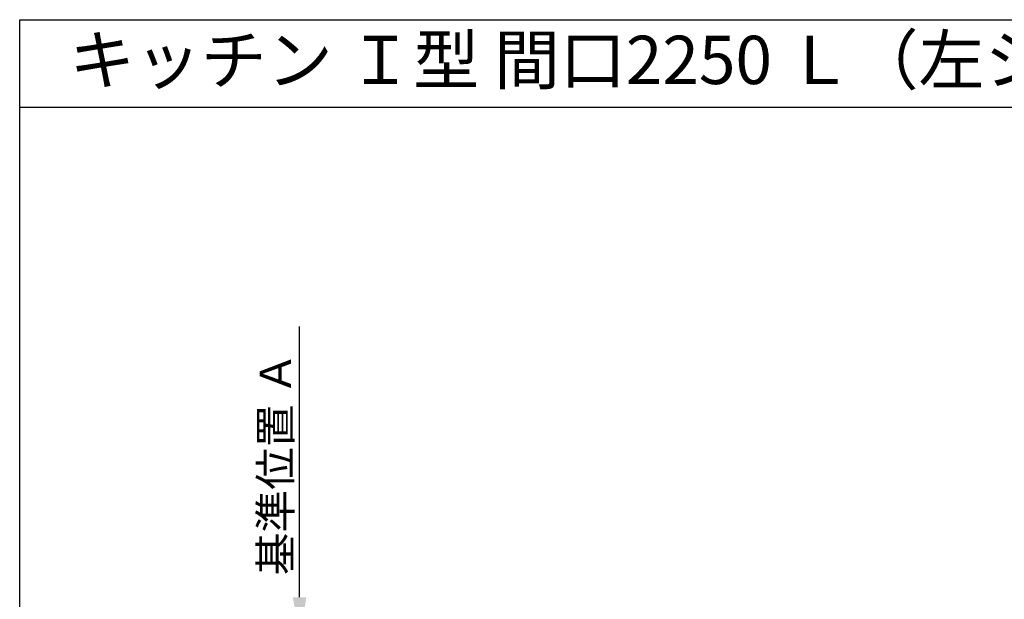
# Model space of a CAD drawing. Extents: x 28111 to 54233, y 210 to 8610.
# Drawn here: x 28111 to 30659, y 7110 to 8610 of the extents above; entities that cross this region are included whole.
import ezdxf
from ezdxf.enums import TextEntityAlignment as Align

# ---------------------------------------------------------------- set-up
doc = ezdxf.new("R2010")
doc.units = 0
doc.header["$LTSCALE"] = 50
doc.header["$MEASUREMENT"] = 0
doc.layers.get('0').update_dxf_attribs({"linetype": 'CONTINUOUS'})
for name, color, linetype in [('160-文字', 254, 'CONTINUOUS'), ('166-寸法B', 11, 'CONTINUOUS'), ('190-図面外枠', 5, 'CONTINUOUS')]:
    doc.layers.add(name, color=color, linetype=linetype)
doc.styles.add('KH001', font='txt')
doc.dimstyles.new('KH1xx030', dxfattribs={"dimscale": 30, "dimtxt": 2, "dimasz": 0.6, "dimexe": 0.3, "dimexo": 1.2, "dimgap": 0.5, "dimtad": 3, "dimdec": 1, "dimdsep": 46, "dimlunit": 6, "dimtxsty": 'KH001', "dimblk": 'DOT', "dimcen": 1, "dimdle": 1, "dimclrd": 256, "dimclre": 256, "dimclrt": 256, "dimadec": 0, "dimazin": 0, "dimtfac": 1, "dimtdec": 1, "dimtix": 1, "dimtmove": 2, "dimatfit": 3, "dimldrblk": 'CLOSEDBLANK', "dimfxl": 1, "dimtolj": 1, "dimtzin": 0, "dimlwd": -1, "dimlwe": -1, "dimarcsym": 0})

# ---------------------------------------------------------------- blocks, each defined once
blk = doc.blocks.new('*D23')
at = {"layer": '166-寸法B', "transparency": 16777216}
for p, q in [((28835.2, 7114.9), (28835.2, 7815.3)), ((28844.6, 7009.9), (28838.2, 7009.9))]:
    blk.add_line(p, q, dxfattribs=at)
blk.add_solid([(28817.7, 7114.9), (28852.7, 7114.9), (28835.2, 7009.9)], dxfattribs=at)
at = {"layer": '166-寸法B', "transparency": 16777216, "insert": (28772.7, 7460.6), "char_height": 81, "attachment_point": 5, "rotation": 90, "style": 'KH001'}
blk.add_mtext('\\A1;基準位置 Ａ', dxfattribs=at)
blk = doc.blocks.new('_ClosedBlank')
at = {"color": 0, "linetype": 'ByBlock', "lineweight": -2}
for p, q in [((-1, 0.167), (0, 0)), ((-1, 0.167), (-1, -0.167)), ((0, 0), (-1, -0.167))]:
    blk.add_line(p, q, dxfattribs=at)
blk = doc.blocks.new('_None')

msp = doc.modelspace()

# ---------------------------------------------------------------- linework, layer by layer
at = {"layer": '190-図面外枠'}
for p, q in [((28110.56, 8609.6), (40259.38, 8609.6)), ((28110.56, 210.4), (28110.56, 8609.6))]:
    msp.add_line(p, q, dxfattribs=at)
msp.add_lwpolyline([(28110.56, 8383.56), (40259.38, 8383.56)], dxfattribs=at)

# ---------------------------------------------------------------- texts
at = {"layer": '160-文字', "style": 'KH001'}
msp.add_text('キッチン Ｉ型 間口2250 Ｌ（左シンク） 背面+両側面壁 (横壁付け用レンジフード) 深型食洗機 プラン図', height=125, dxfattribs=at).set_placement((28238.8, 8505.56), align=Align.MIDDLE_LEFT)

# ---------------------------------------------------------------- dimensions: what is measured, and where the dimension line sits
at = {"layer": '166-寸法B'}
dim = msp.add_linear_dim(base=(28835.19, 7806.28), p1=(28814.64, 7009.94), p2=(28699.49, 7806.28), angle=270, text='基準位置 Ａ', dimstyle='KH1xx030', override={"dimtxt": 2.7, "dimasz": 3.5, "dimexe": 0.1, "dimexo": 1, "dimblk2": 'None', "dimsah": 1, "dimdle": 0.3, "dimse2": 1}, dxfattribs=at)
dim.commit()
dim.dimension.update_dxf_attribs({"geometry": '*D23', "text_midpoint": (28772.7, 7460.61)})

doc.saveas('drawing.dxf')
